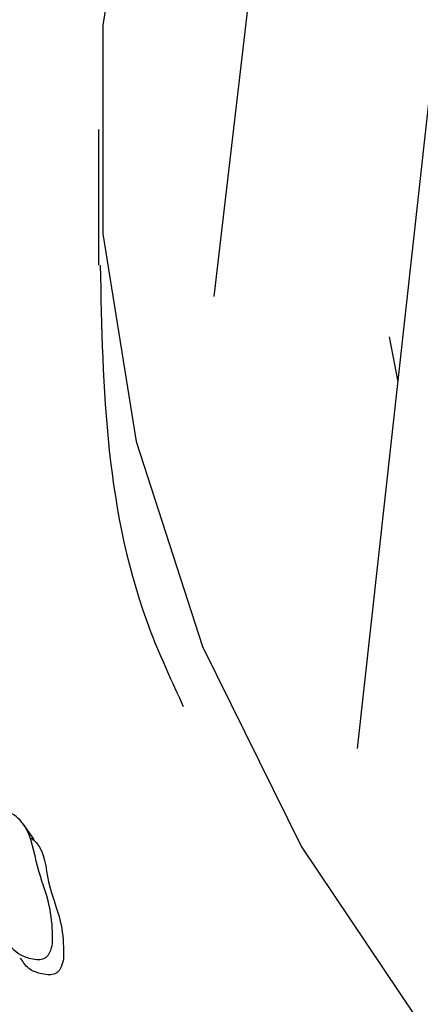
# Model space of a CAD drawing. Units: millimetres. Extents: x 13 to 712, y 45 to 789.
# Drawn here: x 541 to 545, y 632 to 640 of the extents above; entities that cross this region are included whole.
import ezdxf

# ---------------------------------------------------------------- set-up
doc = ezdxf.new("R2010")
doc.units = ezdxf.units.MM

msp = doc.modelspace()

# ---------------------------------------------------------------- linework, layer by layer
at = {"color": 7, "linetype": 'Continuous', "lineweight": 25}
for p, q in [((544.6027, 651.2092), (543.0631, 637.9798)), ((545.7521, 647.5792), (544.2707, 634.1665)), ((542.0901, 639.3895), (542.0901, 638.2449)), ((544.5401, 637.6397), (544.6124, 637.2603)), ((541.5485, 633.3977), (541.4551, 633.5307))]:
    msp.add_line(p, q, dxfattribs=at)
at = {"color": 7, "linetype": 'Continuous', "lineweight": 25, "flags": 128}
msp.add_lwpolyline([(543.6487, 645.1752), (542.9666, 643.7511), (542.4065, 642.0214), (542.1253, 640.2693), (542.1253, 638.5097), (542.4065, 636.7575), (542.9666, 635.0279), (543.8008, 633.3354), (544.9019, 631.6946), (546.2605, 630.1194), (547.8651, 628.6233), (549.702, 627.2191), (551.7555, 625.9187), (554.0081, 624.7333), (556.4406, 623.6729), (559.0321, 622.7465), (561.7607, 621.9622), (564.6029, 621.3265), (567.5347, 620.845), (570.5309, 620.5217), (573.566, 620.3593), (576.6141, 620.3593)], dxfattribs=at)
at = {"color": 7, "linetype": 'Continuous', "lineweight": 25}
for points, knots in [([(541.4598, 640.9538), (541.4693, 640.9202), (541.5026, 640.804), (541.3463, 640.513), (541.2779, 640.2268), (541.1608, 639.9913), (541.0821, 639.8585), (541.0282, 639.8069), (541.0108, 639.7943), (540.9975, 639.7871), (540.9844, 639.7815), (540.9754, 639.78), (540.9693, 639.779)], [0, 0, 0, 0, 0.11349, 0.393396, 0.670951, 0.861421, 0.952416, 0.966585, 0.978275, 0.9836, 0.988848, 1, 1, 1, 1]), ([(542.1046, 638.2456), (542.1245, 637.2002), (542.1486, 635.9384), (542.7089, 634.7285), (542.805, 634.5209)], [0, 0, 0, 0, 0.828419, 1, 1, 1, 1]), ([(541.6195, 632.3914), (541.6116, 632.3897), (541.5937, 632.3857), (541.5535, 632.3864), (541.4863, 632.3994), (541.3746, 632.4499), (541.2886, 632.5769), (541.2377, 632.7458), (541.1504, 632.9705), (541.0724, 633.2341), (540.9895, 633.4573), (541.0277, 633.5913), (541.0448, 633.6177), (541.0614, 633.634), (541.0817, 633.6466), (541.1146, 633.6588), (541.1625, 633.6646), (541.2423, 633.6596), (541.3695, 633.627), (541.5215, 633.4761), (541.5607, 633.1672), (541.6798, 632.8811), (541.7053, 632.6354), (541.703, 632.493), (541.6728, 632.4319), (541.6603, 632.4159), (541.6489, 632.4059), (541.6364, 632.3975), (541.6264, 632.3939), (541.6195, 632.3914)], [0, 0, 0, 0, 0.005634, 0.012606, 0.031202, 0.063938, 0.126128, 0.185474, 0.240356, 0.370863, 0.466542, 0.478269, 0.483433, 0.488051, 0.492667, 0.497822, 0.510703, 0.527753, 0.563271, 0.627622, 0.745224, 0.861792, 0.941779, 0.980026, 0.985979, 0.990887, 0.993121, 0.995322, 1, 1, 1, 1]), ([(541.5226, 633.4104), (541.5373, 633.3982), (541.6401, 633.3133), (541.6457, 633.0286), (541.7741, 632.7513), (541.7978, 632.5048), (541.7956, 632.3629), (541.7655, 632.302), (541.753, 632.286), (541.7415, 632.276), (541.7291, 632.2676), (541.7191, 632.264), (541.7123, 632.2616)], [0, 0, 0, 0, 0.050124, 0.350088, 0.647414, 0.851444, 0.949016, 0.964207, 0.976734, 0.982438, 0.988058, 1, 1, 1, 1]), ([(541.7123, 632.2616), (541.7043, 632.2598), (541.6865, 632.2558), (541.6464, 632.2565), (541.5797, 632.2698), (541.4889, 632.3065), (541.4528, 632.3654), (541.4335, 632.3968)], [0, 0, 0, 0, 0.055519, 0.124209, 0.307382, 0.62978, 1, 1, 1, 1])]:
    msp.add_open_spline(points, degree=3, knots=knots, dxfattribs=at)

doc.saveas('drawing.dxf')
